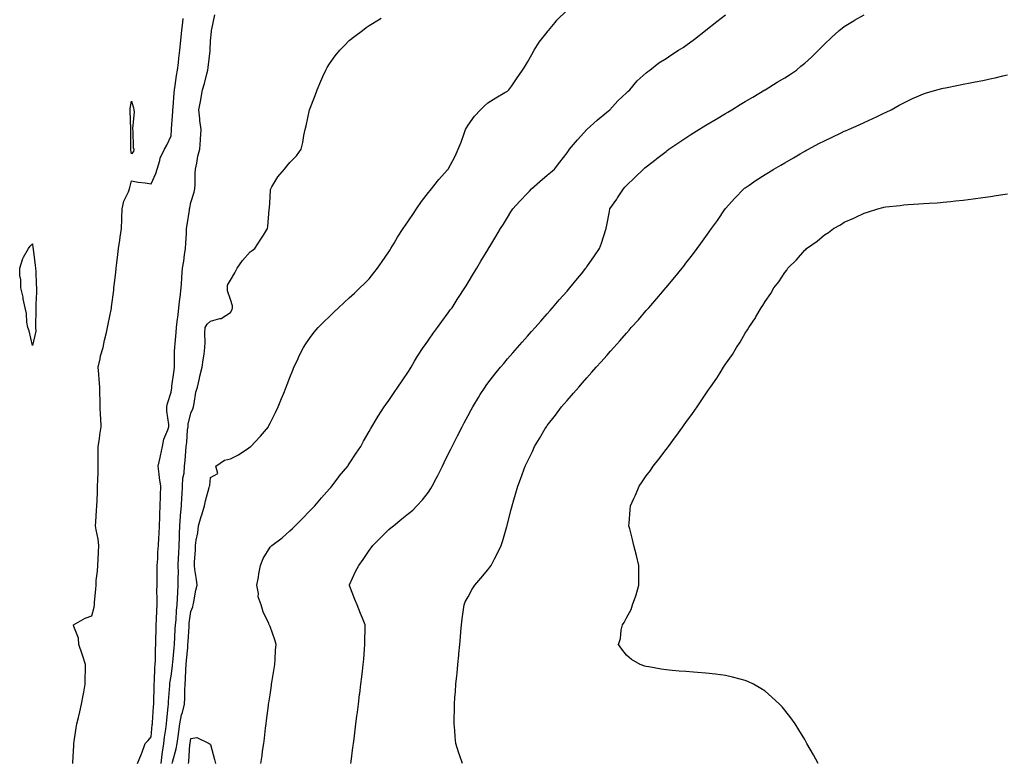
# Model space of a CAD drawing. Units: inches. Extents: x 1018643 to 1021283, y 7250378 to 7253018.
# Drawn here: x 1019632 to 1020129, y 7251892 to 7252267 of the extents above; entities that cross this region are included whole.
import ezdxf

# ---------------------------------------------------------------- set-up
doc = ezdxf.new("R2010")
doc.units = ezdxf.units.IN
doc.header["$MEASUREMENT"] = 0
doc.layers.add('Contour_10187250', color=7, linetype='Continuous', true_color=0x1b339f)

msp = doc.modelspace()

# ---------------------------------------------------------------- linework, layer by layer
at = {"layer": 'Contour_10187250'}
for points in [[(1019708.63, 7251891.92, 3105), (1019708.77, 7251892.64, 3105), (1019710.67, 7251899.3, 3105), (1019711.08, 7251901.92, 3105), (1019711.59, 7251905.46, 3105), (1019711.96, 7251908.01, 3105), (1019712.51, 7251911.92, 3105), (1019713.42, 7251916.55, 3105), (1019713.78, 7251917.65, 3105), (1019714.83, 7251921.92, 3105), (1019714.98, 7251924.99, 3105), (1019715.09, 7251928.96, 3105), (1019715.23, 7251931.92, 3105), (1019715.44, 7251934.53, 3105), (1019715.46, 7251939.33, 3105), (1019715.64, 7251941.92, 3105), (1019715.84, 7251944.13, 3105), (1019716.47, 7251950.34, 3105), (1019716.61, 7251951.92, 3105), (1019716.69, 7251953.28, 3105), (1019717.18, 7251961.05, 3105), (1019717.23, 7251961.92, 3105), (1019717.3, 7251962.67, 3105), (1019718.05, 7251968.6, 3105), (1019719.06, 7251970.91, 3105), (1019719.25, 7251971.92, 3105), (1019719.59, 7251973.46, 3105), (1019720.61, 7251979.36, 3105), (1019721.24, 7251981.92, 3105), (1019720.99, 7251984.86, 3105), (1019720.08, 7251989.89, 3105), (1019719.88, 7251991.92, 3105), (1019719.91, 7251993.78, 3105), (1019720.35, 7251999.62, 3105), (1019720.39, 7252001.92, 3105), (1019720.71, 7252004.58, 3105), (1019721.57, 7252008.4, 3105), (1019721.89, 7252011.92, 3105), (1019723.36, 7252016.61, 3105), (1019723.63, 7252017.5, 3105), (1019724.99, 7252021.92, 3105), (1019725.53, 7252024.44, 3105), (1019727.4, 7252031.27, 3105), (1019727.55, 7252031.92, 3105), (1019727.67, 7252032.3, 3105), (1019728.05, 7252036.29, 3105), (1019731.64, 7252038.33, 3105), (1019730.75, 7252041.92, 3105), (1019734.99, 7252044.98, 3105), (1019738.05, 7252045.61, 3105), (1019742.2, 7252047.77, 3105), (1019747.43, 7252051.3, 3105), (1019748.05, 7252051.7, 3105), (1019748.17, 7252051.8, 3105), (1019748.28, 7252051.92, 3105), (1019753.06, 7252056.91, 3105), (1019753.19, 7252057.06, 3105), (1019757.23, 7252061.92, 3105), (1019757.48, 7252062.49, 3105), (1019758.05, 7252063.64, 3105), (1019760.85, 7252069.12, 3105), (1019762.24, 7252071.92, 3105), (1019763.88, 7252076.09, 3105), (1019764.94, 7252078.81, 3105), (1019766.16, 7252081.92, 3105), (1019766.69, 7252083.28, 3105), (1019768.05, 7252086.77, 3105), (1019769.51, 7252090.46, 3105), (1019770.13, 7252091.92, 3105), (1019772.02, 7252095.89, 3105), (1019772.66, 7252097.31, 3105), (1019775.02, 7252101.92, 3105), (1019776.2, 7252103.77, 3105), (1019778.05, 7252106.46, 3105), (1019780.38, 7252109.59, 3105), (1019782.28, 7252111.92, 3105), (1019785.19, 7252114.78, 3105), (1019788.05, 7252117.55, 3105), (1019790.28, 7252119.69, 3105), (1019792.59, 7252121.92, 3105), (1019795.43, 7252124.54, 3105), (1019798.05, 7252126.89, 3105), (1019800.67, 7252129.3, 3105), (1019803.45, 7252131.92, 3105), (1019805.75, 7252134.22, 3105), (1019808.05, 7252136.57, 3105), (1019810.45, 7252139.52, 3105), (1019812.24, 7252141.92, 3105), (1019814.6, 7252145.37, 3105), (1019818.05, 7252150.17, 3105), (1019818.71, 7252151.26, 3105), (1019819.09, 7252151.92, 3105), (1019820.7, 7252154.57, 3105), (1019822.44, 7252157.53, 3105), (1019825.32, 7252161.92, 3105), (1019826.41, 7252163.56, 3105), (1019828.05, 7252165.78, 3105), (1019830.45, 7252169.52, 3105), (1019832.03, 7252171.92, 3105), (1019834.47, 7252175.5, 3105), (1019838.05, 7252180.05, 3105), (1019838.84, 7252181.13, 3105), (1019843.22, 7252186.75, 3105), (1019847.72, 7252191.59, 3105), (1019848.02, 7252191.92, 3105), (1019848.05, 7252191.97, 3105), (1019851.48, 7252198.49, 3105), (1019853.1, 7252201.92, 3105), (1019854.49, 7252205.48, 3105), (1019856.08, 7252209.95, 3105), (1019856.81, 7252211.92, 3105), (1019857.23, 7252212.74, 3105), (1019858.05, 7252214.15, 3105), (1019861.3, 7252218.67, 3105), (1019864.42, 7252221.92, 3105), (1019866.27, 7252223.7, 3105), (1019868.05, 7252225.37, 3105), (1019872.07, 7252227.9, 3105), (1019876.66, 7252230.53, 3105), (1019878.05, 7252231.34, 3105), (1019878.37, 7252231.6, 3105), (1019878.7, 7252231.92, 3105), (1019880.16, 7252234.03, 3105), (1019882.53, 7252237.44, 3105), (1019885.54, 7252241.92, 3105), (1019886.54, 7252243.43, 3105), (1019888.05, 7252245.83, 3105), (1019890.2, 7252249.77, 3105), (1019891.39, 7252251.92, 3105), (1019894.04, 7252255.93, 3105), (1019898.05, 7252261.06, 3105), (1019898.42, 7252261.55, 3105), (1019898.71, 7252261.92, 3105), (1019901.98, 7252265.85, 3105), (1019902.94, 7252267.03, 3105), (1019907.88, 7252271.92, 3105)], [(1019658.46, 7251891.92, 3108), (1019658.48, 7251892.35, 3108), (1019658.9, 7251901.07, 3108), (1019658.95, 7251901.92, 3108), (1019659.15, 7251903.02, 3108), (1019660.07, 7251909.9, 3108), (1019660.48, 7251911.92, 3108), (1019661.26, 7251915.13, 3108), (1019662.01, 7251917.96, 3108), (1019662.91, 7251921.92, 3108), (1019663.72, 7251926.25, 3108), (1019663.99, 7251927.86, 3108), (1019664.73, 7251931.92, 3108), (1019664.67, 7251935.3, 3108), (1019664.87, 7251938.74, 3108), (1019664.8, 7251941.92, 3108), (1019663.38, 7251946.59, 3108), (1019663.26, 7251947.13, 3108), (1019661.52, 7251951.92, 3108), (1019661.33, 7251955.2, 3108), (1019658.95, 7251961.02, 3108), (1019658.84, 7251961.92, 3108), (1019664.67, 7251965.3, 3108), (1019668.05, 7251966.47, 3108), (1019669.21, 7251970.76, 3108), (1019669.36, 7251971.92, 3108), (1019669.42, 7251973.29, 3108), (1019670.09, 7251979.88, 3108), (1019670.17, 7251981.92, 3108), (1019670.33, 7251984.2, 3108), (1019670.92, 7251989.05, 3108), (1019671.1, 7251991.92, 3108), (1019671.24, 7251995.11, 3108), (1019671.4, 7251998.57, 3108), (1019671.56, 7252001.92, 3108), (1019671.31, 7252005.18, 3108), (1019670.2, 7252009.77, 3108), (1019669.97, 7252011.92, 3108), (1019670.1, 7252013.97, 3108), (1019670.44, 7252019.53, 3108), (1019670.58, 7252021.92, 3108), (1019670.69, 7252024.56, 3108), (1019670.89, 7252029.08, 3108), (1019671.01, 7252031.92, 3108), (1019671.08, 7252034.95, 3108), (1019671.2, 7252038.77, 3108), (1019671.27, 7252041.92, 3108), (1019671.27, 7252051.92, 3108), (1019671.88, 7252055.75, 3108), (1019672.13, 7252057.84, 3108), (1019672.84, 7252061.92, 3108), (1019672.56, 7252066.43, 3108), (1019672.49, 7252067.48, 3108), (1019672.22, 7252071.92, 3108), (1019672.24, 7252076.11, 3108), (1019672.1, 7252077.87, 3108), (1019672.13, 7252081.92, 3108), (1019671.83, 7252085.7, 3108), (1019671.58, 7252088.39, 3108), (1019671.29, 7252091.92, 3108), (1019672.25, 7252096.12, 3108), (1019672.36, 7252097.61, 3108), (1019673.85, 7252101.92, 3108), (1019674.4, 7252105.57, 3108), (1019675.51, 7252109.38, 3108), (1019676, 7252111.92, 3108), (1019676.28, 7252113.69, 3108), (1019677.94, 7252121.81, 3108), (1019677.96, 7252121.92, 3108), (1019677.97, 7252122, 3108), (1019678.05, 7252122.43, 3108), (1019679.18, 7252130.79, 3108), (1019679.25, 7252131.92, 3108), (1019679.39, 7252133.26, 3108), (1019680.21, 7252139.76, 3108), (1019680.43, 7252141.92, 3108), (1019680.68, 7252144.55, 3108), (1019681.17, 7252148.8, 3108), (1019681.45, 7252151.92, 3108), (1019682.12, 7252155.99, 3108), (1019682.35, 7252157.62, 3108), (1019683.1, 7252161.92, 3108), (1019683.23, 7252166.74, 3108), (1019683.22, 7252167.09, 3108), (1019683.33, 7252171.92, 3108), (1019684.27, 7252175.7, 3108), (1019686.6, 7252180.47, 3108), (1019687.13, 7252181.92, 3108), (1019687.29, 7252182.68, 3108), (1019688.05, 7252186.09, 3108), (1019691.54, 7252185.41, 3108), (1019695.02, 7252184.95, 3108), (1019698.05, 7252184.43, 3108), (1019700.33, 7252189.64, 3108), (1019701.1, 7252191.92, 3108), (1019702.4, 7252196.27, 3108), (1019702.56, 7252197.41, 3108), (1019704.69, 7252201.92, 3108), (1019705.94, 7252204.03, 3108), (1019708.05, 7252208.78, 3108), (1019708.29, 7252211.68, 3108), (1019708.31, 7252211.92, 3108), (1019708.32, 7252212.19, 3108), (1019708.99, 7252220.98, 3108), (1019709.04, 7252221.92, 3108), (1019709.16, 7252223.03, 3108), (1019709.59, 7252230.38, 3108), (1019709.79, 7252231.92, 3108), (1019710.18, 7252234.05, 3108), (1019710.8, 7252239.17, 3108), (1019711.39, 7252241.92, 3108), (1019711.78, 7252245.65, 3108), (1019712.04, 7252247.93, 3108), (1019712.45, 7252251.92, 3108), (1019712.95, 7252256.82, 3108), (1019712.97, 7252257, 3108), (1019713.49, 7252261.92, 3108), (1019713.94, 7252266.03, 3108), (1019714.13, 7252268, 3108)], [(1019691.11, 7251891.92, 3107), (1019693.19, 7251896.78, 3107), (1019693.32, 7251897.19, 3107), (1019695.06, 7251901.92, 3107), (1019696.46, 7251903.51, 3107), (1019698.05, 7251905.35, 3107), (1019698.57, 7251911.4, 3107), (1019698.64, 7251911.92, 3107), (1019698.68, 7251912.55, 3107), (1019699.24, 7251920.73, 3107), (1019699.35, 7251921.92, 3107), (1019699.41, 7251923.28, 3107), (1019699.54, 7251930.43, 3107), (1019699.61, 7251931.92, 3107), (1019699.76, 7251933.63, 3107), (1019699.84, 7251940.13, 3107), (1019700.01, 7251941.92, 3107), (1019700.15, 7251944.02, 3107), (1019700.19, 7251949.78, 3107), (1019700.34, 7251951.92, 3107), (1019700.44, 7251954.31, 3107), (1019700.47, 7251959.5, 3107), (1019700.6, 7251961.92, 3107), (1019700.76, 7251964.63, 3107), (1019700.83, 7251969.14, 3107), (1019701.02, 7251971.92, 3107), (1019701.11, 7251974.98, 3107), (1019700.97, 7251979, 3107), (1019701.07, 7251981.92, 3107), (1019701.14, 7251985.01, 3107), (1019701.06, 7251988.91, 3107), (1019701.12, 7251991.92, 3107), (1019701.36, 7251995.23, 3107), (1019701.38, 7251998.59, 3107), (1019701.66, 7252001.92, 3107), (1019701.9, 7252005.77, 3107), (1019702.07, 7252007.9, 3107), (1019702.3, 7252011.92, 3107), (1019702.43, 7252016.3, 3107), (1019702.43, 7252017.54, 3107), (1019702.59, 7252021.92, 3107), (1019702.77, 7252026.64, 3107), (1019702.73, 7252027.24, 3107), (1019702.94, 7252031.92, 3107), (1019702.22, 7252036.09, 3107), (1019702.08, 7252037.89, 3107), (1019701.49, 7252041.92, 3107), (1019702.5, 7252046.37, 3107), (1019702.72, 7252047.25, 3107), (1019703.75, 7252051.92, 3107), (1019704.37, 7252055.6, 3107), (1019706.52, 7252060.39, 3107), (1019706.94, 7252061.92, 3107), (1019706.95, 7252063.02, 3107), (1019705.93, 7252069.8, 3107), (1019705.95, 7252071.92, 3107), (1019706.28, 7252073.69, 3107), (1019708.05, 7252079.26, 3107), (1019708.4, 7252081.57, 3107), (1019708.45, 7252081.92, 3107), (1019708.49, 7252082.36, 3107), (1019709.57, 7252090.4, 3107), (1019709.73, 7252091.92, 3107), (1019709.78, 7252093.65, 3107), (1019709.89, 7252100.08, 3107), (1019709.93, 7252101.92, 3107), (1019710.09, 7252103.96, 3107), (1019710.58, 7252109.39, 3107), (1019710.76, 7252111.92, 3107), (1019711.18, 7252115.05, 3107), (1019711.58, 7252118.39, 3107), (1019712.07, 7252121.92, 3107), (1019712.58, 7252126.45, 3107), (1019712.65, 7252127.32, 3107), (1019713.21, 7252131.92, 3107), (1019713.49, 7252136.48, 3107), (1019713.57, 7252137.44, 3107), (1019713.86, 7252141.92, 3107), (1019714.44, 7252145.53, 3107), (1019714.82, 7252148.69, 3107), (1019715.3, 7252151.92, 3107), (1019715.46, 7252154.51, 3107), (1019715.79, 7252159.66, 3107), (1019715.94, 7252161.92, 3107), (1019716.14, 7252163.83, 3107), (1019717.39, 7252171.26, 3107), (1019717.46, 7252171.92, 3107), (1019717.53, 7252172.44, 3107), (1019718.05, 7252175.15, 3107), (1019719.69, 7252180.28, 3107), (1019720.15, 7252181.92, 3107), (1019720.24, 7252184.11, 3107), (1019720.33, 7252189.64, 3107), (1019720.43, 7252191.92, 3107), (1019721.09, 7252194.96, 3107), (1019721.59, 7252198.38, 3107), (1019722.52, 7252201.92, 3107), (1019722.86, 7252206.73, 3107), (1019722.91, 7252207.06, 3107), (1019723.21, 7252211.92, 3107), (1019722.56, 7252216.43, 3107), (1019722.61, 7252217.36, 3107), (1019722.14, 7252221.92, 3107), (1019723.11, 7252226.86, 3107), (1019723.12, 7252226.99, 3107), (1019724, 7252231.92, 3107), (1019724.88, 7252235.09, 3107), (1019726.18, 7252240.05, 3107), (1019726.69, 7252241.92, 3107), (1019726.82, 7252243.15, 3107), (1019727.8, 7252251.67, 3107), (1019727.82, 7252251.92, 3107), (1019727.84, 7252252.13, 3107), (1019728.05, 7252256.66, 3107), (1019728.52, 7252261.45, 3107), (1019728.57, 7252261.92, 3107), (1019728.71, 7252262.58, 3107), (1019730.18, 7252269.79, 3107)], [(1019703.01, 7251891.92, 3106), (1019703.54, 7251896.43, 3106), (1019703.83, 7251897.7, 3106), (1019704.44, 7251901.92, 3106), (1019704.81, 7251905.16, 3106), (1019705.45, 7251909.32, 3106), (1019705.77, 7251911.92, 3106), (1019705.95, 7251914.02, 3106), (1019706.61, 7251920.48, 3106), (1019706.74, 7251921.92, 3106), (1019706.79, 7251923.18, 3106), (1019707.37, 7251931.24, 3106), (1019707.4, 7251931.92, 3106), (1019707.44, 7251932.53, 3106), (1019708.05, 7251936.03, 3106), (1019708.81, 7251941.16, 3106), (1019708.87, 7251941.92, 3106), (1019708.95, 7251942.82, 3106), (1019709.6, 7251950.37, 3106), (1019709.74, 7251951.92, 3106), (1019710.21, 7251959.76, 3106), (1019710.34, 7251961.92, 3106), (1019710.58, 7251964.45, 3106), (1019710.88, 7251969.09, 3106), (1019711.17, 7251971.92, 3106), (1019711.35, 7251975.22, 3106), (1019711.54, 7251978.43, 3106), (1019711.73, 7251981.92, 3106), (1019711.69, 7251985.56, 3106), (1019711.77, 7251988.2, 3106), (1019711.74, 7251991.92, 3106), (1019711.9, 7251995.77, 3106), (1019712.02, 7251997.95, 3106), (1019712.19, 7252001.92, 3106), (1019712.36, 7252006.23, 3106), (1019712.38, 7252007.59, 3106), (1019712.56, 7252011.92, 3106), (1019712.91, 7252016.78, 3106), (1019712.91, 7252017.06, 3106), (1019713.3, 7252021.92, 3106), (1019713.58, 7252026.39, 3106), (1019713.66, 7252027.53, 3106), (1019713.92, 7252031.92, 3106), (1019714.09, 7252035.88, 3106), (1019714.62, 7252038.49, 3106), (1019714.83, 7252041.92, 3106), (1019715.12, 7252044.85, 3106), (1019715.47, 7252049.34, 3106), (1019715.73, 7252051.92, 3106), (1019716.01, 7252053.96, 3106), (1019716.44, 7252060.31, 3106), (1019716.63, 7252061.92, 3106), (1019716.73, 7252063.24, 3106), (1019718.05, 7252068.8, 3106), (1019719.03, 7252070.94, 3106), (1019719.37, 7252071.92, 3106), (1019719.78, 7252073.65, 3106), (1019720.66, 7252079.31, 3106), (1019721.44, 7252081.92, 3106), (1019722.42, 7252086.3, 3106), (1019722.6, 7252087.37, 3106), (1019723.81, 7252091.92, 3106), (1019724.29, 7252095.68, 3106), (1019724.73, 7252098.6, 3106), (1019725.17, 7252101.92, 3106), (1019725.31, 7252104.66, 3106), (1019725.11, 7252108.98, 3106), (1019725.24, 7252111.92, 3106), (1019726.3, 7252113.67, 3106), (1019728.05, 7252115.17, 3106), (1019732.65, 7252116.52, 3106), (1019733.44, 7252116.53, 3106), (1019738.05, 7252119.62, 3106), (1019738.9, 7252121.07, 3106), (1019739.18, 7252121.92, 3106), (1019739.09, 7252122.96, 3106), (1019738.05, 7252126.17, 3106), (1019736.65, 7252130.52, 3106), (1019736.56, 7252131.92, 3106), (1019736.61, 7252133.36, 3106), (1019738.05, 7252135.8, 3106), (1019740.34, 7252139.63, 3106), (1019741.5, 7252141.92, 3106), (1019744.09, 7252145.88, 3106), (1019748.05, 7252150.18, 3106), (1019749.09, 7252150.88, 3106), (1019750.32, 7252151.92, 3106), (1019753.45, 7252156.52, 3106), (1019754.67, 7252158.54, 3106), (1019756.77, 7252161.92, 3106), (1019756.97, 7252163, 3106), (1019757.6, 7252171.47, 3106), (1019757.67, 7252171.92, 3106), (1019757.74, 7252172.23, 3106), (1019758.05, 7252177.72, 3106), (1019758.37, 7252181.6, 3106), (1019758.41, 7252181.92, 3106), (1019759.03, 7252182.9, 3106), (1019762, 7252187.97, 3106), (1019765.32, 7252191.92, 3106), (1019766.53, 7252193.44, 3106), (1019768.05, 7252195.22, 3106), (1019771.36, 7252198.61, 3106), (1019773.7, 7252201.92, 3106), (1019774.62, 7252205.35, 3106), (1019775.07, 7252208.94, 3106), (1019775.72, 7252211.92, 3106), (1019776.22, 7252213.75, 3106), (1019778.05, 7252221.92, 3106), (1019780.81, 7252229.16, 3106), (1019781.86, 7252231.92, 3106), (1019783.64, 7252236.33, 3106), (1019784.72, 7252238.59, 3106), (1019786.2, 7252241.92, 3106), (1019786.83, 7252243.14, 3106), (1019788.05, 7252245.09, 3106), (1019790.95, 7252249.02, 3106), (1019793.36, 7252251.92, 3106), (1019795.62, 7252254.35, 3106), (1019798.05, 7252256.83, 3106), (1019800.91, 7252259.06, 3106), (1019804.73, 7252261.92, 3106), (1019806.63, 7252263.34, 3106), (1019808.05, 7252264.43, 3106), (1019812.77, 7252267.2, 3106), (1019814.22, 7252268.09, 3106)], [(1019753.37, 7251891.92, 3104), (1019754.02, 7251895.95, 3104), (1019754.28, 7251898.15, 3104), (1019754.84, 7251901.92, 3104), (1019755.24, 7251904.73, 3104), (1019755.79, 7251909.66, 3104), (1019756.1, 7251911.92, 3104), (1019756.32, 7251913.65, 3104), (1019757.26, 7251921.13, 3104), (1019757.36, 7251921.92, 3104), (1019757.45, 7251922.52, 3104), (1019758.05, 7251926.52, 3104), (1019758.75, 7251931.22, 3104), (1019758.85, 7251931.92, 3104), (1019759, 7251932.87, 3104), (1019760.11, 7251939.86, 3104), (1019760.42, 7251941.92, 3104), (1019760.62, 7251944.49, 3104), (1019760.88, 7251949.09, 3104), (1019761.1, 7251951.92, 3104), (1019760.5, 7251954.37, 3104), (1019758.05, 7251961, 3104), (1019757.81, 7251961.68, 3104), (1019757.65, 7251961.92, 3104), (1019757.4, 7251962.57, 3104), (1019754.59, 7251968.46, 3104), (1019753.6, 7251971.92, 3104), (1019752.12, 7251975.99, 3104), (1019752.21, 7251977.76, 3104), (1019751.4, 7251981.92, 3104), (1019752.16, 7251986.03, 3104), (1019752.33, 7251987.64, 3104), (1019753.29, 7251991.92, 3104), (1019754.56, 7251995.41, 3104), (1019758.05, 7252001.08, 3104), (1019758.5, 7252001.47, 3104), (1019758.96, 7252001.92, 3104), (1019764.16, 7252005.81, 3104), (1019768.05, 7252009.27, 3104), (1019769.38, 7252010.59, 3104), (1019770.7, 7252011.92, 3104), (1019774.46, 7252015.51, 3104), (1019778.05, 7252019.21, 3104), (1019779.37, 7252020.6, 3104), (1019780.6, 7252021.92, 3104), (1019783.98, 7252025.99, 3104), (1019788.05, 7252030.52, 3104), (1019788.7, 7252031.27, 3104), (1019789.32, 7252031.92, 3104), (1019792.96, 7252036.83, 3104), (1019793.04, 7252036.93, 3104), (1019797.26, 7252041.92, 3104), (1019797.57, 7252042.4, 3104), (1019798.05, 7252043.09, 3104), (1019801.5, 7252048.47, 3104), (1019803.87, 7252051.92, 3104), (1019805.33, 7252054.64, 3104), (1019808.05, 7252059.48, 3104), (1019808.94, 7252061.03, 3104), (1019809.51, 7252061.92, 3104), (1019811.68, 7252065.55, 3104), (1019812.69, 7252067.28, 3104), (1019815.68, 7252071.92, 3104), (1019816.65, 7252073.32, 3104), (1019818.05, 7252075.17, 3104), (1019820.76, 7252079.21, 3104), (1019822.61, 7252081.92, 3104), (1019824.83, 7252085.14, 3104), (1019828.05, 7252089.7, 3104), (1019828.84, 7252091.13, 3104), (1019829.27, 7252091.92, 3104), (1019831.08, 7252094.95, 3104), (1019832.52, 7252097.45, 3104), (1019835.44, 7252101.92, 3104), (1019836.51, 7252103.46, 3104), (1019838.05, 7252105.63, 3104), (1019840.63, 7252109.34, 3104), (1019842.7, 7252111.92, 3104), (1019844.89, 7252115.08, 3104), (1019848.05, 7252119.41, 3104), (1019849.1, 7252120.87, 3104), (1019849.95, 7252121.92, 3104), (1019853.08, 7252126.89, 3104), (1019853.22, 7252127.09, 3104), (1019856.42, 7252131.92, 3104), (1019857.04, 7252132.93, 3104), (1019858.05, 7252134.63, 3104), (1019860.77, 7252139.2, 3104), (1019862.43, 7252141.92, 3104), (1019864.53, 7252145.44, 3104), (1019868.05, 7252151.26, 3104), (1019868.3, 7252151.67, 3104), (1019868.45, 7252151.92, 3104), (1019869.07, 7252152.94, 3104), (1019872.06, 7252157.91, 3104), (1019874.48, 7252161.92, 3104), (1019875.89, 7252164.08, 3104), (1019878.05, 7252167.54, 3104), (1019879.69, 7252170.28, 3104), (1019880.61, 7252171.92, 3104), (1019884.26, 7252175.71, 3104), (1019888.05, 7252179.72, 3104), (1019889.1, 7252180.87, 3104), (1019890.07, 7252181.92, 3104), (1019894.31, 7252185.66, 3104), (1019898.05, 7252188.82, 3104), (1019899.71, 7252190.26, 3104), (1019901.63, 7252191.92, 3104), (1019904.47, 7252195.5, 3104), (1019908.05, 7252200.08, 3104), (1019908.77, 7252201.2, 3104), (1019909.3, 7252201.92, 3104), (1019913.35, 7252206.62, 3104), (1019918.05, 7252211.87, 3104), (1019918.07, 7252211.9, 3104), (1019918.1, 7252211.92, 3104), (1019923.26, 7252216.71, 3104), (1019928.05, 7252220.64, 3104), (1019928.77, 7252221.2, 3104), (1019929.72, 7252221.92, 3104), (1019933.61, 7252226.36, 3104), (1019938.05, 7252230.49, 3104), (1019938.8, 7252231.17, 3104), (1019939.72, 7252231.92, 3104), (1019943.47, 7252236.5, 3104), (1019948.05, 7252240.46, 3104), (1019948.83, 7252241.14, 3104), (1019949.9, 7252241.92, 3104), (1019954.44, 7252245.53, 3104), (1019958.05, 7252247.74, 3104), (1019960.52, 7252249.45, 3104), (1019964.4, 7252251.92, 3104), (1019966.61, 7252253.36, 3104), (1019968.05, 7252254.27, 3104), (1019972.38, 7252257.59, 3104), (1019978.03, 7252261.92, 3104), (1019978.05, 7252261.93, 3104), (1019978.12, 7252261.99, 3104), (1019983.62, 7252266.35, 3104), (1019988.05, 7252269.88, 3104)], [(1019798.91, 7251891.92, 3103), (1019799.04, 7251892.91, 3103), (1019799.94, 7251900.03, 3103), (1019800.18, 7251901.92, 3103), (1019800.48, 7251904.35, 3103), (1019801.06, 7251908.91, 3103), (1019801.43, 7251911.92, 3103), (1019801.92, 7251915.79, 3103), (1019802.18, 7251917.79, 3103), (1019802.68, 7251921.92, 3103), (1019803.28, 7251926.69, 3103), (1019803.34, 7251927.21, 3103), (1019803.92, 7251931.92, 3103), (1019804.36, 7251935.61, 3103), (1019804.69, 7251938.56, 3103), (1019805.1, 7251941.92, 3103), (1019805.34, 7251944.63, 3103), (1019805.76, 7251949.63, 3103), (1019805.97, 7251951.92, 3103), (1019805.96, 7251954.01, 3103), (1019806.06, 7251959.93, 3103), (1019806.05, 7251961.92, 3103), (1019804.74, 7251965.23, 3103), (1019803.79, 7251967.66, 3103), (1019802.09, 7251971.92, 3103), (1019800.89, 7251974.76, 3103), (1019798.15, 7251981.82, 3103), (1019798.11, 7251981.92, 3103), (1019798.16, 7251982.03, 3103), (1019801.23, 7251988.74, 3103), (1019802.85, 7251991.92, 3103), (1019805.11, 7251994.86, 3103), (1019808.05, 7251999.34, 3103), (1019809.15, 7252000.82, 3103), (1019810.03, 7252001.92, 3103), (1019814, 7252005.97, 3103), (1019818.05, 7252010.1, 3103), (1019819.04, 7252010.93, 3103), (1019820.32, 7252011.92, 3103), (1019824.65, 7252015.32, 3103), (1019828.05, 7252018.06, 3103), (1019830.12, 7252019.85, 3103), (1019832.18, 7252021.92, 3103), (1019835, 7252024.97, 3103), (1019838.05, 7252028.85, 3103), (1019839.23, 7252030.74, 3103), (1019839.88, 7252031.92, 3103), (1019841.94, 7252035.81, 3103), (1019842.72, 7252037.25, 3103), (1019845.07, 7252041.92, 3103), (1019846.05, 7252043.92, 3103), (1019848.05, 7252047.98, 3103), (1019849.35, 7252050.62, 3103), (1019849.98, 7252051.92, 3103), (1019852.02, 7252055.89, 3103), (1019852.72, 7252057.25, 3103), (1019855.13, 7252061.92, 3103), (1019856.13, 7252063.84, 3103), (1019858.05, 7252067.55, 3103), (1019859.56, 7252070.41, 3103), (1019860.4, 7252071.92, 3103), (1019863.29, 7252076.68, 3103), (1019864.21, 7252078.08, 3103), (1019866.67, 7252081.92, 3103), (1019867.24, 7252082.73, 3103), (1019868.05, 7252083.8, 3103), (1019871.58, 7252088.39, 3103), (1019874.41, 7252091.92, 3103), (1019876.08, 7252093.89, 3103), (1019878.05, 7252096.19, 3103), (1019880.71, 7252099.26, 3103), (1019883.03, 7252101.92, 3103), (1019885.39, 7252104.58, 3103), (1019888.05, 7252107.58, 3103), (1019890.09, 7252109.88, 3103), (1019891.9, 7252111.92, 3103), (1019894.79, 7252115.18, 3103), (1019898.05, 7252118.86, 3103), (1019899.49, 7252120.48, 3103), (1019900.76, 7252121.92, 3103), (1019904.11, 7252125.86, 3103), (1019908.05, 7252130.32, 3103), (1019908.79, 7252131.18, 3103), (1019909.47, 7252131.92, 3103), (1019913.24, 7252136.73, 3103), (1019915.28, 7252139.15, 3103), (1019917.6, 7252141.92, 3103), (1019917.78, 7252142.19, 3103), (1019918.05, 7252142.57, 3103), (1019921.83, 7252148.14, 3103), (1019924.5, 7252151.92, 3103), (1019925.41, 7252154.56, 3103), (1019927.58, 7252161.45, 3103), (1019927.74, 7252161.92, 3103), (1019927.8, 7252162.17, 3103), (1019928.05, 7252163.64, 3103), (1019929.43, 7252170.54, 3103), (1019929.7, 7252171.92, 3103), (1019933.18, 7252176.79, 3103), (1019933.6, 7252177.47, 3103), (1019936.48, 7252181.92, 3103), (1019937.22, 7252182.75, 3103), (1019938.05, 7252183.73, 3103), (1019942.31, 7252187.66, 3103), (1019946.62, 7252191.92, 3103), (1019947.4, 7252192.57, 3103), (1019948.05, 7252193.11, 3103), (1019953.01, 7252196.96, 3103), (1019953.37, 7252197.24, 3103), (1019958.05, 7252200.87, 3103), (1019958.66, 7252201.31, 3103), (1019959.43, 7252201.92, 3103), (1019964.57, 7252205.4, 3103), (1019968.05, 7252207.69, 3103), (1019970.62, 7252209.35, 3103), (1019974.64, 7252211.92, 3103), (1019976.74, 7252213.23, 3103), (1019978.05, 7252214.03, 3103), (1019983.32, 7252217.19, 3103), (1019988.05, 7252220.02, 3103), (1019989.25, 7252220.72, 3103), (1019991.27, 7252221.92, 3103), (1019995.5, 7252224.47, 3103), (1019998.05, 7252225.98, 3103), (1020001.79, 7252228.18, 3103), (1020008, 7252231.87, 3103), (1020008.05, 7252231.9, 3103), (1020008.06, 7252231.91, 3103), (1020008.09, 7252231.92, 3103), (1020014.23, 7252235.74, 3103), (1020018.05, 7252238.07, 3103), (1020020.42, 7252239.55, 3103), (1020023.87, 7252241.92, 3103), (1020026.15, 7252243.82, 3103), (1020028.05, 7252245.45, 3103), (1020031.47, 7252248.5, 3103), (1020034.99, 7252251.92, 3103), (1020036.52, 7252253.45, 3103), (1020038.05, 7252255.03, 3103), (1020041.6, 7252258.37, 3103), (1020045.48, 7252261.92, 3103), (1020046.9, 7252263.07, 3103), (1020048.05, 7252263.95, 3103), (1020053.02, 7252266.95, 3103), (1020053.17, 7252267.04, 3103), (1020058.05, 7252269.82, 3103)], [(1019855.26, 7251891.92, 3102), (1019853.72, 7251896.25, 3102), (1019853.32, 7251897.19, 3102), (1019851.96, 7251901.92, 3102), (1019851.51, 7251905.38, 3102), (1019851.36, 7251908.61, 3102), (1019850.97, 7251911.92, 3102), (1019850.98, 7251914.85, 3102), (1019851.17, 7251918.8, 3102), (1019851.17, 7251921.92, 3102), (1019851.39, 7251925.26, 3102), (1019851.66, 7251928.31, 3102), (1019851.91, 7251931.92, 3102), (1019852.34, 7251936.21, 3102), (1019852.47, 7251937.5, 3102), (1019852.91, 7251941.92, 3102), (1019853.35, 7251946.62, 3102), (1019853.42, 7251947.29, 3102), (1019853.85, 7251951.92, 3102), (1019854.17, 7251955.8, 3102), (1019854.46, 7251958.33, 3102), (1019854.77, 7251961.92, 3102), (1019855, 7251964.97, 3102), (1019855.8, 7251969.67, 3102), (1019856.01, 7251971.92, 3102), (1019856.51, 7251973.46, 3102), (1019858.05, 7251976.11, 3102), (1019860.09, 7251979.88, 3102), (1019861.42, 7251981.92, 3102), (1019864.56, 7251985.41, 3102), (1019868.05, 7251989.65, 3102), (1019869.01, 7251990.96, 3102), (1019869.64, 7251991.92, 3102), (1019871.34, 7251995.21, 3102), (1019872.53, 7251997.44, 3102), (1019874.69, 7252001.92, 3102), (1019875.56, 7252004.41, 3102), (1019877.69, 7252011.56, 3102), (1019877.81, 7252011.92, 3102), (1019877.86, 7252012.11, 3102), (1019878.05, 7252012.84, 3102), (1019879.85, 7252020.12, 3102), (1019880.26, 7252021.92, 3102), (1019881.17, 7252025.05, 3102), (1019882.06, 7252027.91, 3102), (1019883.19, 7252031.92, 3102), (1019884.55, 7252035.42, 3102), (1019886.21, 7252040.08, 3102), (1019886.9, 7252041.92, 3102), (1019887.27, 7252042.7, 3102), (1019888.05, 7252044.39, 3102), (1019890.52, 7252049.45, 3102), (1019891.66, 7252051.92, 3102), (1019894.05, 7252055.92, 3102), (1019897.06, 7252060.93, 3102), (1019897.66, 7252061.92, 3102), (1019897.82, 7252062.15, 3102), (1019898.05, 7252062.47, 3102), (1019902.16, 7252067.81, 3102), (1019905.32, 7252071.92, 3102), (1019906.57, 7252073.4, 3102), (1019908.05, 7252075.15, 3102), (1019911.22, 7252078.75, 3102), (1019913.93, 7252081.92, 3102), (1019915.87, 7252084.1, 3102), (1019918.05, 7252086.58, 3102), (1019920.58, 7252089.39, 3102), (1019922.77, 7252091.92, 3102), (1019925.26, 7252094.71, 3102), (1019928.05, 7252097.89, 3102), (1019929.96, 7252100.01, 3102), (1019931.61, 7252101.92, 3102), (1019934.64, 7252105.33, 3102), (1019938.05, 7252109.19, 3102), (1019939.35, 7252110.62, 3102), (1019940.47, 7252111.92, 3102), (1019944.04, 7252115.93, 3102), (1019948.05, 7252120.5, 3102), (1019948.71, 7252121.26, 3102), (1019949.29, 7252121.92, 3102), (1019953.36, 7252126.61, 3102), (1019957.08, 7252130.95, 3102), (1019957.91, 7252131.92, 3102), (1019957.97, 7252132, 3102), (1019958.05, 7252132.09, 3102), (1019962.52, 7252137.45, 3102), (1019966.13, 7252141.92, 3102), (1019966.98, 7252142.99, 3102), (1019968.05, 7252144.38, 3102), (1019971.33, 7252148.64, 3102), (1019973.8, 7252151.92, 3102), (1019975.58, 7252154.39, 3102), (1019978.05, 7252157.83, 3102), (1019979.78, 7252160.19, 3102), (1019981.04, 7252161.92, 3102), (1019983.94, 7252166.03, 3102), (1019987.94, 7252171.81, 3102), (1019988.02, 7252171.92, 3102), (1019988.05, 7252171.97, 3102), (1019992.73, 7252177.24, 3102), (1019997.31, 7252181.92, 3102), (1019997.7, 7252182.27, 3102), (1019998.05, 7252182.55, 3102), (1020000.02, 7252183.89, 3102), (1020003.62, 7252186.35, 3102), (1020008.05, 7252189.21, 3102), (1020009.71, 7252190.26, 3102), (1020012.46, 7252191.92, 3102), (1020016.01, 7252193.96, 3102), (1020018.05, 7252195.15, 3102), (1020022.34, 7252197.63, 3102), (1020025.69, 7252199.56, 3102), (1020028.05, 7252200.91, 3102), (1020028.69, 7252201.28, 3102), (1020029.89, 7252201.92, 3102), (1020035.2, 7252204.77, 3102), (1020038.05, 7252206.28, 3102), (1020041.86, 7252208.11, 3102), (1020046.39, 7252210.26, 3102), (1020048.05, 7252211.05, 3102), (1020048.67, 7252211.3, 3102), (1020050.1, 7252211.92, 3102), (1020055.62, 7252214.35, 3102), (1020058.05, 7252215.47, 3102), (1020062.49, 7252217.48, 3102), (1020064.69, 7252218.56, 3102), (1020068.05, 7252220.16, 3102), (1020069.26, 7252220.71, 3102), (1020071.69, 7252221.92, 3102), (1020075.78, 7252224.19, 3102), (1020078.05, 7252225.46, 3102), (1020082.46, 7252227.51, 3102), (1020084.52, 7252228.39, 3102), (1020088.05, 7252229.95, 3102), (1020089.54, 7252230.43, 3102), (1020094.83, 7252231.92, 3102), (1020097.35, 7252232.62, 3102), (1020098.05, 7252232.8, 3102), (1020099.13, 7252233, 3102), (1020105.66, 7252234.31, 3102), (1020108.05, 7252234.78, 3102), (1020111.59, 7252235.46, 3102), (1020114.06, 7252235.91, 3102), (1020118.05, 7252236.71, 3102), (1020122.34, 7252237.63, 3102), (1020124.21, 7252238.08, 3102), (1020128.05, 7252238.94, 3102), (1020130.44, 7252239.53, 3102)], [(1020034.9, 7251891.92, 3101), (1020032.42, 7251896.29, 3101), (1020030.75, 7251899.22, 3101), (1020029.21, 7251901.92, 3101), (1020028.79, 7251902.66, 3101), (1020028.05, 7251903.96, 3101), (1020025.05, 7251908.92, 3101), (1020023.21, 7251911.92, 3101), (1020021.01, 7251914.88, 3101), (1020018.05, 7251918.82, 3101), (1020016.59, 7251920.46, 3101), (1020015.26, 7251921.92, 3101), (1020011.45, 7251925.32, 3101), (1020008.05, 7251928.34, 3101), (1020005.88, 7251929.75, 3101), (1020002.24, 7251931.92, 3101), (1019999.41, 7251933.28, 3101), (1019998.05, 7251933.85, 3101), (1019995.45, 7251934.52, 3101), (1019991.67, 7251935.54, 3101), (1019988.05, 7251936.39, 3101), (1019983.08, 7251936.95, 3101), (1019983.01, 7251936.96, 3101), (1019978.05, 7251937.54, 3101), (1019973.97, 7251937.84, 3101), (1019971.97, 7251938, 3101), (1019968.05, 7251938.29, 3101), (1019964.69, 7251938.56, 3101), (1019961.06, 7251938.91, 3101), (1019958.05, 7251939.15, 3101), (1019955.64, 7251939.51, 3101), (1019949.31, 7251940.66, 3101), (1019948.05, 7251940.87, 3101), (1019947.25, 7251941.12, 3101), (1019944.9, 7251941.92, 3101), (1019940.57, 7251944.44, 3101), (1019938.05, 7251946.59, 3101), (1019935.68, 7251949.55, 3101), (1019934.05, 7251951.92, 3101), (1019934.97, 7251955, 3101), (1019935.42, 7251959.29, 3101), (1019936.01, 7251961.92, 3101), (1019936.88, 7251963.09, 3101), (1019938.05, 7251965.45, 3101), (1019940.35, 7251969.62, 3101), (1019941.08, 7251971.92, 3101), (1019942.7, 7251976.57, 3101), (1019942.9, 7251977.07, 3101), (1019944.3, 7251981.92, 3101), (1019944.35, 7251985.62, 3101), (1019944.25, 7251988.12, 3101), (1019944.29, 7251991.92, 3101), (1019943.08, 7251996.89, 3101), (1019943.07, 7251996.94, 3101), (1019941.83, 7252001.92, 3101), (1019941.08, 7252004.95, 3101), (1019939.69, 7252010.28, 3101), (1019939.28, 7252011.92, 3101), (1019939.39, 7252013.26, 3101), (1019939.98, 7252019.99, 3101), (1019940.12, 7252021.92, 3101), (1019941.79, 7252025.66, 3101), (1019942.58, 7252027.39, 3101), (1019944.52, 7252031.92, 3101), (1019945.95, 7252034.02, 3101), (1019948.05, 7252037.12, 3101), (1019950.11, 7252039.86, 3101), (1019951.54, 7252041.92, 3101), (1019954.4, 7252045.57, 3101), (1019958.05, 7252050.36, 3101), (1019958.75, 7252051.22, 3101), (1019959.28, 7252051.92, 3101), (1019962.84, 7252056.71, 3101), (1019963.02, 7252056.95, 3101), (1019966.58, 7252061.92, 3101), (1019967.19, 7252062.78, 3101), (1019968.05, 7252064.04, 3101), (1019971.4, 7252068.57, 3101), (1019973.67, 7252071.92, 3101), (1019975.5, 7252074.47, 3101), (1019978.05, 7252078.42, 3101), (1019979.51, 7252080.46, 3101), (1019980.46, 7252081.92, 3101), (1019983.61, 7252086.36, 3101), (1019985.3, 7252089.17, 3101), (1019987.02, 7252091.92, 3101), (1019987.45, 7252092.52, 3101), (1019988.05, 7252093.49, 3101), (1019991.55, 7252098.42, 3101), (1019993.65, 7252101.92, 3101), (1019995.46, 7252104.51, 3101), (1019998.05, 7252109.09, 3101), (1019999.2, 7252110.77, 3101), (1019999.86, 7252111.92, 3101), (1020003.17, 7252116.8, 3101), (1020003.43, 7252117.3, 3101), (1020006.05, 7252121.92, 3101), (1020006.91, 7252123.06, 3101), (1020008.05, 7252125.11, 3101), (1020010.91, 7252129.06, 3101), (1020012.54, 7252131.92, 3101), (1020014.99, 7252134.98, 3101), (1020018.05, 7252139.81, 3101), (1020019, 7252140.97, 3101), (1020019.61, 7252141.92, 3101), (1020023.89, 7252146.08, 3101), (1020028.05, 7252150.95, 3101), (1020028.56, 7252151.41, 3101), (1020029.03, 7252151.92, 3101), (1020034.36, 7252155.61, 3101), (1020038.05, 7252158.67, 3101), (1020040.03, 7252159.94, 3101), (1020042.53, 7252161.92, 3101), (1020046.09, 7252163.88, 3101), (1020048.05, 7252165.11, 3101), (1020052.8, 7252167.17, 3101), (1020053.84, 7252167.71, 3101), (1020058.05, 7252169.76, 3101), (1020059.77, 7252170.2, 3101), (1020065.06, 7252171.92, 3101), (1020067.46, 7252172.51, 3101), (1020068.05, 7252172.7, 3101), (1020068.97, 7252172.84, 3101), (1020076.33, 7252173.64, 3101), (1020078.05, 7252173.94, 3101), (1020080.27, 7252174.14, 3101), (1020085.63, 7252174.34, 3101), (1020088.05, 7252174.58, 3101), (1020090.93, 7252174.8, 3101), (1020094.99, 7252174.98, 3101), (1020098.05, 7252175.23, 3101), (1020101.76, 7252175.63, 3101), (1020104.13, 7252175.84, 3101), (1020108.05, 7252176.27, 3101), (1020113.05, 7252176.92, 3101), (1020118.05, 7252177.62, 3101), (1020121.82, 7252178.15, 3101), (1020124.77, 7252178.64, 3101), (1020128.05, 7252179.12, 3101), (1020130.53, 7252179.44, 3101)], [(1019716.88, 7251891.92, 3104), (1019717.06, 7251892.91, 3104), (1019717.61, 7251901.48, 3104), (1019717.68, 7251901.92, 3104), (1019717.73, 7251902.24, 3104), (1019718.05, 7251904.58, 3104), (1019721.12, 7251904.99, 3104), (1019727.4, 7251901.92, 3104), (1019727.78, 7251901.65, 3104), (1019728.05, 7251901.45, 3104), (1019730.05, 7251893.92, 3104), (1019730.5, 7251891.92, 3104)]]:
    msp.add_polyline3d(points, dxfattribs=at)
for points in [[(1019688.05, 7252199.67, 3108), (1019687.77, 7252201.64, 3108), (1019687.77, 7252201.92, 3108), (1019687.78, 7252202.19, 3108), (1019687.83, 7252211.7, 3108), (1019687.84, 7252211.92, 3108), (1019687.83, 7252212.14, 3108), (1019687.39, 7252221.26, 3108), (1019687.37, 7252221.92, 3108), (1019687.44, 7252222.53, 3108), (1019688.05, 7252226.25, 3108), (1019689.05, 7252222.92, 3108), (1019689.25, 7252221.92, 3108), (1019689.37, 7252220.6, 3108), (1019688.54, 7252212.41, 3108), (1019688.61, 7252211.92, 3108), (1019688.79, 7252211.18, 3108), (1019688.93, 7252202.8, 3108), (1019689.34, 7252201.92, 3108), (1019689.15, 7252200.82, 3108)], [(1019638.05, 7252102.85, 3108), (1019636.37, 7252110.24, 3108), (1019635.76, 7252111.92, 3108), (1019635.27, 7252114.7, 3108), (1019635.12, 7252118.99, 3108), (1019634.39, 7252121.92, 3108), (1019633.47, 7252126.5, 3108), (1019633.38, 7252127.25, 3108), (1019632.28, 7252131.92, 3108), (1019632.15, 7252136.02, 3108), (1019631.68, 7252138.29, 3108), (1019631.63, 7252141.92, 3108), (1019633.17, 7252146.8, 3108), (1019633.55, 7252147.42, 3108), (1019636.01, 7252151.92, 3108), (1019636.93, 7252153.04, 3108), (1019638.05, 7252154.17, 3108), (1019638.33, 7252152.2, 3108), (1019638.37, 7252151.92, 3108), (1019638.41, 7252151.56, 3108), (1019639.42, 7252143.29, 3108), (1019639.59, 7252141.92, 3108), (1019639.72, 7252140.25, 3108), (1019640.02, 7252133.89, 3108), (1019640.16, 7252131.92, 3108), (1019640.12, 7252129.85, 3108), (1019639.84, 7252123.71, 3108), (1019639.8, 7252121.92, 3108), (1019639.8, 7252120.17, 3108), (1019639.66, 7252113.53, 3108), (1019639.64, 7252111.92, 3108), (1019639.86, 7252110.11, 3108)]]:
    msp.add_polyline3d(points, close=True, dxfattribs=at)

doc.saveas('drawing.dxf')
